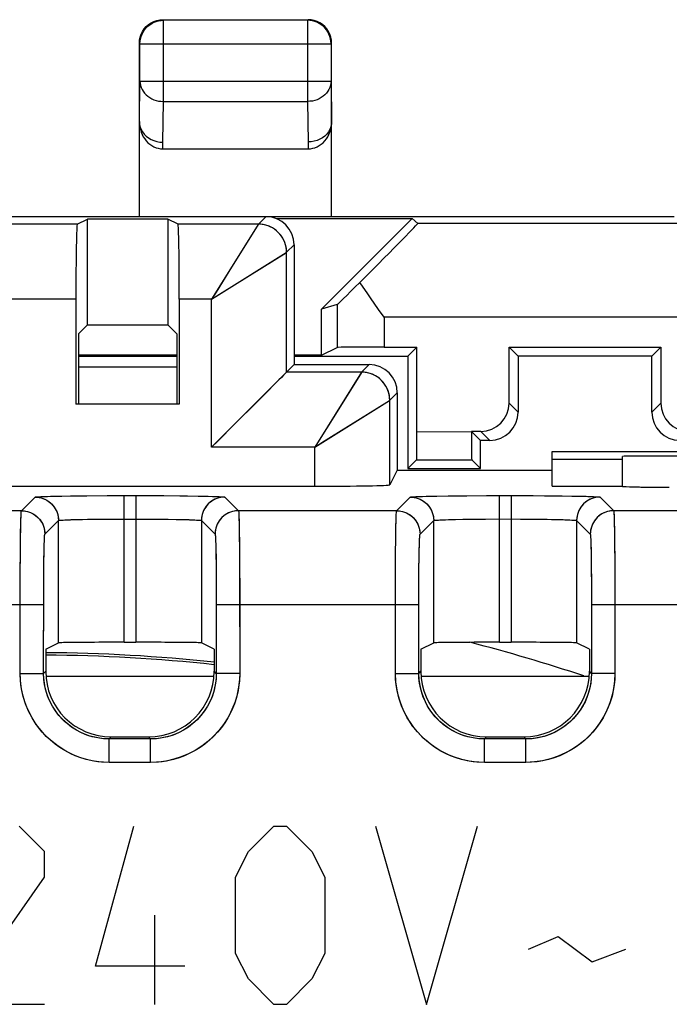
# Model space of a CAD drawing. Units: millimetres. Extents: x 119.1 to 164, y 74.1 to 123.1.
# Drawn here: x 141.4 to 148.3, y 112.6 to 123.1 of the extents above; entities that cross this region are included whole.
import ezdxf

# ---------------------------------------------------------------- set-up
doc = ezdxf.new("R2010")
doc.units = ezdxf.units.MM
doc.header["$LTSCALE"] = 16.335
doc.layers.get('0').update_dxf_attribs({"linetype": 'CONTINUOUS'})
for name, color, linetype in [('ASSI', 7, 'CONTINUOUS'), ('CURVE', 7, 'CONTINUOUS'), ('DRAFT', 7, 'CONTINUOUS'), ('IMPORT_IGES', 7, 'CONTINUOUS'), ('RACCORDO', 7, 'CONTINUOUS')]:
    doc.layers.add(name, color=color, linetype=linetype)

msp = doc.modelspace()

# ---------------------------------------------------------------- linework, layer by layer
at = {"color": 7, "linetype": 'CONTINUOUS'}
for p, q in [((142.881, 123.103), (144.431, 123.103)), ((144.424, 123.097), (142.887, 123.097)), ((142.631, 122.854), (142.633, 122.886)), ((142.631, 121.003), (142.631, 122.854)), ((142.633, 122.886), (142.639, 122.918)), ((144.679, 122.886), (144.672, 122.918)), ((144.681, 122.854), (144.679, 122.886)), ((144.681, 121.003), (144.681, 122.854)), ((142.637, 122.448), (142.637, 122.847)), ((144.674, 122.847), (144.674, 122.448)), ((142.882, 121.726), (144.43, 121.726)), ((134.731, 121.003), (148.331, 121.003)), ((141.968, 120.923), (142.077, 120.977)), ((142.077, 119.851), (142.077, 120.977)), ((142.935, 120.977), (142.077, 120.977)), ((142.935, 120.977), (142.935, 119.851)), ((143.043, 120.923), (142.935, 120.977)), ((141.968, 120.923), (141.093, 120.923)), ((143.9, 120.923), (143.043, 120.923)), ((144.281, 120.704), (144.281, 119.425)), ((144.2, 119.345), (144.2, 120.623)), ((141.955, 120.123), (141.955, 119.003)), ((143.057, 120.123), (143.057, 119.003)), ((141.981, 119.755), (142.077, 119.851)), ((142.077, 119.851), (142.935, 119.851)), ((143.032, 119.754), (142.935, 119.851)), ((141.981, 119.755), (141.981, 119.003)), ((143.032, 119.754), (143.032, 119.003)), ((145.59, 119.613), (145.494, 119.517)), ((145.59, 118.71), (145.59, 119.613)), ((146.572, 119.013), (146.572, 119.613)), ((146.572, 119.613), (146.668, 119.517)), ((146.572, 119.613), (148.19, 119.613)), ((148.19, 119.613), (148.094, 119.517)), ((148.19, 119.613), (148.19, 119.013)), ((141.981, 119.517), (143.032, 119.517)), ((144.281, 119.517), (145.494, 119.517)), ((145.494, 119.517), (145.494, 118.317)), ((146.668, 119.517), (146.668, 118.917)), ((148.094, 119.517), (146.668, 119.517)), ((148.094, 118.917), (148.094, 119.517)), ((141.981, 119.403), (143.032, 119.403)), ((144.281, 119.425), (144.2, 119.345)), ((144.281, 119.425), (145.081, 119.425)), ((145, 119.345), (144.2, 119.345)), ((143.932, 119.076), (143.599, 118.743)), ((145.381, 119.125), (145.381, 118.298)), ((143.057, 119.003), (141.955, 119.003)), ((145.3, 118.143), (145.3, 119.045)), ((143.599, 118.743), (143.45, 118.594)), ((146.172, 118.713), (146.268, 118.617)), ((146.272, 118.713), (146.172, 118.711)), ((143.45, 118.594), (143.4, 118.545)), ((146.268, 118.317), (146.268, 118.617)), ((146.368, 118.617), (146.268, 118.617)), ((146.172, 118.534), (146.173, 118.468)), ((146.173, 118.468), (146.173, 118.437)), ((147.031, 118.129), (147.031, 118.499)), ((147.031, 118.499), (149.381, 118.499)), ((147.781, 118.129), (147.781, 118.446)), ((145.587, 118.41), (145.494, 118.317)), ((145.587, 118.41), (146.174, 118.41)), ((146.174, 118.41), (146.268, 118.317)), ((147.031, 118.416), (147.781, 118.416)), ((145.378, 118.298), (145.3, 118.143)), ((145.378, 118.298), (147.031, 118.298)), ((145.494, 118.317), (146.268, 118.317)), ((138.561, 118.129), (144.5, 118.129)), ((147.031, 118.129), (147.781, 118.129)), ((141.919, 118.025), (142.072, 118.027)), ((142.072, 118.027), (142.306, 118.028)), ((142.306, 118.028), (142.469, 118.028)), ((142.593, 118.028), (142.835, 118.028)), ((142.835, 118.028), (143.063, 118.026)), ((143.063, 118.026), (143.143, 118.025)), ((145.924, 118.025), (146.098, 118.027)), ((146.098, 118.027), (146.333, 118.028)), ((146.333, 118.028), (146.469, 118.028)), ((146.593, 118.028), (146.831, 118.028)), ((146.831, 118.028), (147.051, 118.026)), ((147.051, 118.026), (147.138, 118.025)), ((141.632, 116.39), (141.769, 116.458)), ((142.469, 116.464), (142.593, 116.464)), ((143.429, 116.39), (143.293, 116.458)), ((145.632, 116.39), (145.769, 116.458)), ((146.469, 116.464), (146.593, 116.464)), ((147.429, 116.39), (147.293, 116.458)), ((141.632, 116.39), (141.632, 116.155)), ((143.429, 116.39), (143.429, 116.155)), ((145.632, 116.39), (145.632, 116.155)), ((147.429, 116.39), (147.429, 116.155)), ((142.332, 115.455), (142.729, 115.455)), ((146.332, 115.455), (146.729, 115.455))]:
    msp.add_line(p, q, dxfattribs=at)
at = {"color": 250, "linetype": 'CONTINUOUS'}
for p, q in [((142.887, 122.231), (142.887, 123.097)), ((144.424, 123.097), (144.424, 122.231)), ((142.637, 122.847), (142.637, 122.849)), ((142.637, 122.847), (144.674, 122.847)), ((144.674, 122.847), (144.674, 122.849)), ((142.631, 122.014), (142.637, 122.448)), ((142.637, 122.448), (144.674, 122.448)), ((144.674, 122.448), (144.681, 122.014)), ((142.881, 121.798), (142.887, 122.231)), ((142.887, 122.231), (144.424, 122.231)), ((144.424, 122.231), (144.431, 121.798)), ((142.882, 121.726), (142.881, 121.798)), ((144.431, 121.798), (144.43, 121.726)), ((143.981, 121.003), (143.9, 120.923)), ((143.899, 120.92), (143.585, 120.418)), ((143.9, 120.923), (143.899, 120.92)), ((143.9, 120.923), (143.9, 120.923)), ((144.281, 120.704), (144.2, 120.623)), ((143.476, 120.171), (144.197, 120.621)), ((144.197, 120.621), (144.2, 120.623)), ((141.955, 120.123), (141.107, 120.123)), ((143.4, 120.123), (143.057, 120.123)), ((143.4, 120.123), (143.476, 120.171)), ((143.4, 118.545), (143.4, 120.123)), ((145.081, 119.425), (145, 119.345)), ((144.999, 119.342), (144.685, 118.84)), ((145, 119.345), (144.999, 119.342)), ((145, 119.345), (145, 119.345)), ((145.381, 119.125), (145.3, 119.045)), ((144.576, 118.593), (145.297, 119.043)), ((145.297, 119.043), (145.3, 119.045)), ((146.668, 118.917), (146.572, 119.013)), ((148.19, 119.013), (148.094, 118.917)), ((145.59, 118.71), (146.172, 118.711)), ((146.368, 118.617), (146.272, 118.713)), ((144.5, 118.545), (144.576, 118.593)), ((144.5, 118.545), (143.4, 118.545)), ((144.5, 118.129), (144.5, 118.545)), ((141.697, 118.022), (141.803, 118.024)), ((141.803, 118.024), (141.919, 118.025)), ((142.469, 116.464), (142.469, 118.028)), ((142.469, 118.028), (142.593, 118.028)), ((142.593, 118.028), (142.593, 116.464)), ((143.143, 118.025), (143.258, 118.024)), ((145.688, 118.021), (145.783, 118.023)), ((145.783, 118.023), (145.924, 118.025)), ((146.469, 116.464), (146.469, 118.028)), ((146.469, 118.028), (146.593, 118.028)), ((146.593, 118.028), (146.593, 116.464)), ((147.138, 118.025), (147.242, 118.024)), ((141.373, 117.867), (141.519, 118.012)), ((143.543, 118.012), (143.688, 117.867)), ((145.373, 117.867), (145.519, 118.012)), ((147.543, 118.012), (147.688, 117.867)), ((141.373, 117.867), (139.688, 117.867)), ((145.373, 117.867), (143.688, 117.867)), ((149.373, 117.867), (147.688, 117.867)), ((141.623, 117.617), (141.769, 117.762)), ((141.769, 116.458), (141.769, 117.762)), ((141.937, 117.773), (142.023, 117.775)), ((142.023, 117.775), (142.122, 117.776)), ((142.122, 117.776), (142.232, 117.778)), ((142.232, 117.778), (142.408, 117.778)), ((142.408, 117.778), (142.713, 117.778)), ((142.713, 117.778), (142.83, 117.778)), ((142.83, 117.778), (142.939, 117.776)), ((142.939, 117.776), (143.039, 117.775)), ((143.293, 117.762), (143.293, 116.458)), ((143.293, 117.762), (143.438, 117.617)), ((143.695, 117.727), (143.696, 117.627)), ((145.623, 117.617), (145.769, 117.762)), ((145.769, 116.458), (145.769, 117.762)), ((145.928, 117.772), (146.001, 117.774)), ((146.001, 117.774), (146.078, 117.776)), ((146.078, 117.776), (146.196, 117.777)), ((146.196, 117.777), (146.322, 117.778)), ((146.322, 117.778), (146.593, 117.779)), ((146.593, 117.779), (146.769, 117.778)), ((146.769, 117.778), (146.879, 117.777)), ((146.879, 117.777), (146.98, 117.776)), ((147.293, 117.762), (147.293, 116.458)), ((147.293, 117.762), (147.438, 117.617)), ((147.694, 117.752), (147.696, 117.655)), ((141.363, 117.435), (141.365, 117.627)), ((143.696, 117.627), (143.699, 117.435)), ((145.365, 117.593), (145.366, 117.694)), ((147.696, 117.655), (147.698, 117.536)), ((145.362, 117.39), (145.365, 117.593)), ((147.698, 117.536), (147.699, 117.343)), ((141.361, 117.205), (141.363, 117.435)), ((143.445, 117.477), (143.447, 117.393)), ((143.447, 117.393), (143.449, 117.292)), ((143.699, 117.435), (143.7, 117.123)), ((141.612, 117.238), (141.613, 117.344)), ((143.449, 117.292), (143.45, 117.12)), ((145.361, 117.141), (145.362, 117.39)), ((145.612, 117.259), (145.614, 117.366)), ((147.448, 117.369), (147.449, 117.274)), ((147.699, 117.343), (147.701, 117.044)), ((141.36, 116.133), (141.361, 117.205)), ((141.611, 117.058), (141.612, 117.238)), ((145.611, 117.073), (145.612, 117.259)), ((147.449, 117.274), (147.45, 117.119)), ((143.45, 117.12), (143.451, 116.932)), ((143.7, 117.123), (143.701, 116.133)), ((145.36, 116.133), (145.361, 117.141)), ((147.45, 117.119), (147.451, 116.867)), ((141.61, 116.133), (141.611, 117.058)), ((145.61, 116.133), (145.611, 117.073)), ((147.701, 117.044), (147.701, 116.133)), ((139.451, 116.867), (141.61, 116.867)), ((143.451, 116.932), (143.451, 116.133)), ((143.451, 116.867), (145.61, 116.867)), ((147.451, 116.867), (147.451, 116.133)), ((147.451, 116.867), (149.61, 116.867)), ((141.36, 116.133), (141.61, 116.133)), ((141.61, 116.133), (141.632, 116.155)), ((143.451, 116.133), (143.429, 116.155)), ((143.701, 116.133), (143.451, 116.133)), ((145.36, 116.133), (145.61, 116.133)), ((145.61, 116.133), (145.632, 116.155)), ((147.451, 116.133), (147.429, 116.155)), ((147.701, 116.133), (147.451, 116.133)), ((142.31, 115.433), (142.332, 115.455)), ((142.31, 115.183), (142.31, 115.433)), ((142.751, 115.433), (142.31, 115.433)), ((142.751, 115.433), (142.729, 115.455)), ((142.751, 115.183), (142.751, 115.433)), ((146.31, 115.433), (146.332, 115.455)), ((146.31, 115.183), (146.31, 115.433)), ((146.751, 115.433), (146.31, 115.433)), ((146.751, 115.433), (146.729, 115.455)), ((146.751, 115.183), (146.751, 115.433)), ((142.751, 115.183), (142.31, 115.183)), ((146.751, 115.183), (146.31, 115.183))]:
    msp.add_line(p, q, dxfattribs=at)
at = {"color": 7, "linetype": 'CONTINUOUS'}
for points in [[(142.637, 122.849), (142.639, 122.873), (142.643, 122.899), (142.65, 122.925), (142.659, 122.949), (142.671, 122.972), (142.685, 122.994), (142.702, 123.015), (142.721, 123.034), (142.741, 123.05), (142.764, 123.064), (142.787, 123.076), (142.811, 123.085), (142.836, 123.092), (142.854, 123.095)], [(142.639, 122.918), (142.65, 122.949), (142.664, 122.978), (142.682, 123.006), (142.704, 123.03), (142.729, 123.052), (142.756, 123.07)], [(142.756, 123.07), (142.785, 123.084), (142.816, 123.095), (142.848, 123.101), (142.881, 123.103)], [(144.556, 123.07), (144.526, 123.084), (144.495, 123.095), (144.463, 123.101), (144.431, 123.103)], [(144.674, 122.849), (144.673, 122.873), (144.669, 122.899), (144.662, 122.925), (144.652, 122.949), (144.64, 122.972), (144.626, 122.994), (144.609, 123.015), (144.591, 123.034), (144.57, 123.05), (144.548, 123.064), (144.524, 123.076), (144.5, 123.085), (144.475, 123.092), (144.457, 123.095)], [(144.672, 122.918), (144.662, 122.949), (144.647, 122.978), (144.629, 123.006), (144.607, 123.03), (144.583, 123.052), (144.556, 123.07)], [(142.631, 122.014), (142.633, 121.985), (142.639, 121.958), (142.65, 121.931), (142.665, 121.906), (142.683, 121.882), (142.704, 121.861), (142.729, 121.842), (142.756, 121.826), (142.785, 121.814), (142.816, 121.805), (142.848, 121.799), (142.881, 121.797)], [(144.681, 122.016), (144.679, 121.988), (144.672, 121.96), (144.662, 121.933), (144.648, 121.908), (144.629, 121.884), (144.608, 121.863), (144.583, 121.844), (144.556, 121.828), (144.527, 121.816), (144.496, 121.807), (144.463, 121.801), (144.431, 121.8)], [(144.2, 119.345), (144.195, 119.34), (144.184, 119.329), (144.167, 119.311), (144.145, 119.289), (144.117, 119.262), (144.052, 119.196)], [(144.052, 119.196), (144.014, 119.158), (143.932, 119.076)], [(146.172, 118.713), (146.172, 118.68), (146.172, 118.534)], [(146.173, 118.437), (146.173, 118.425), (146.174, 118.417), (146.174, 118.412), (146.174, 118.41)]]:
    msp.add_lwpolyline(points, dxfattribs=at)
at = {"color": 250, "linetype": 'CONTINUOUS'}
for points in [[(142.854, 123.095), (142.862, 123.096), (142.887, 123.097)], [(144.457, 123.095), (144.45, 123.096), (144.424, 123.097)], [(142.637, 122.448), (142.639, 122.425), (142.643, 122.403), (142.65, 122.381), (142.659, 122.36), (142.671, 122.34), (142.686, 122.321), (142.702, 122.303), (142.721, 122.287), (142.741, 122.273), (142.763, 122.26), (142.786, 122.25), (142.811, 122.242), (142.836, 122.236), (142.861, 122.233), (142.887, 122.231)], [(144.674, 122.448), (144.673, 122.425), (144.668, 122.403), (144.662, 122.381), (144.652, 122.36), (144.64, 122.34), (144.626, 122.321), (144.609, 122.303), (144.591, 122.287), (144.57, 122.273), (144.548, 122.26), (144.525, 122.25), (144.501, 122.242), (144.476, 122.236), (144.45, 122.233), (144.424, 122.231)], [(144.2, 120.623), (144.198, 120.662), (144.19, 120.701), (144.178, 120.738), (144.16, 120.773), (144.138, 120.806), (144.112, 120.835), (144.083, 120.861), (144.05, 120.883), (144.015, 120.9), (143.978, 120.913), (143.94, 120.921), (143.9, 120.923)], [(143.585, 120.418), (143.449, 120.199), (143.4, 120.123)], [(145.3, 119.045), (145.298, 119.084), (145.29, 119.122), (145.278, 119.159), (145.26, 119.195), (145.238, 119.227), (145.212, 119.257), (145.183, 119.283), (145.15, 119.305), (145.115, 119.322), (145.078, 119.334), (145.04, 119.342), (145, 119.345)], [(144.685, 118.84), (144.549, 118.621), (144.5, 118.545)], [(141.519, 118.012), (141.524, 118.014), (141.536, 118.015), (141.555, 118.016), (141.581, 118.018), (141.613, 118.019), (141.652, 118.02), (141.697, 118.022)], [(143.258, 118.024), (143.365, 118.022), (143.41, 118.02), (143.448, 118.019), (143.481, 118.018), (143.507, 118.016), (143.525, 118.015), (143.537, 118.014), (143.543, 118.012)], [(145.519, 118.012), (145.524, 118.014), (145.535, 118.015), (145.554, 118.016), (145.579, 118.018), (145.61, 118.019), (145.646, 118.02), (145.688, 118.021)], [(147.242, 118.024), (147.349, 118.022), (147.395, 118.021), (147.436, 118.02), (147.472, 118.018), (147.501, 118.017), (147.522, 118.015), (147.536, 118.014), (147.543, 118.012)], [(141.519, 118.012), (141.551, 118.01), (141.583, 118.004), (141.614, 117.993), (141.644, 117.979), (141.671, 117.961), (141.695, 117.939), (141.717, 117.914), (141.735, 117.887), (141.75, 117.858), (141.76, 117.827), (141.767, 117.795), (141.769, 117.762)], [(143.543, 118.012), (143.51, 118.01), (143.478, 118.004), (143.447, 117.993), (143.418, 117.979), (143.391, 117.961), (143.366, 117.939), (143.344, 117.914), (143.326, 117.887), (143.312, 117.858), (143.301, 117.827), (143.295, 117.795), (143.293, 117.762)], [(145.519, 118.012), (145.551, 118.01), (145.583, 118.004), (145.614, 117.993), (145.644, 117.979), (145.671, 117.961), (145.695, 117.939), (145.717, 117.914), (145.735, 117.887), (145.75, 117.858), (145.76, 117.827), (145.767, 117.795), (145.769, 117.762)], [(147.543, 118.012), (147.51, 118.01), (147.478, 118.004), (147.447, 117.993), (147.418, 117.979), (147.391, 117.961), (147.366, 117.939), (147.344, 117.914), (147.326, 117.887), (147.312, 117.858), (147.301, 117.827), (147.295, 117.795), (147.293, 117.762)], [(141.365, 117.627), (141.367, 117.727), (141.368, 117.768), (141.369, 117.802), (141.37, 117.829), (141.371, 117.849), (141.372, 117.862), (141.373, 117.867)], [(141.373, 117.867), (141.406, 117.865), (141.438, 117.858), (141.469, 117.848), (141.498, 117.833), (141.525, 117.815), (141.55, 117.794), (141.572, 117.769), (141.59, 117.742), (141.604, 117.712), (141.615, 117.682), (141.621, 117.649), (141.623, 117.617)], [(143.688, 117.867), (143.655, 117.865), (143.623, 117.858), (143.592, 117.848), (143.563, 117.833), (143.536, 117.815), (143.511, 117.794), (143.49, 117.769), (143.472, 117.742), (143.457, 117.712), (143.447, 117.682), (143.44, 117.649), (143.438, 117.617)], [(143.688, 117.867), (143.689, 117.862), (143.69, 117.849), (143.691, 117.829), (143.692, 117.802), (143.694, 117.768), (143.695, 117.727)], [(145.366, 117.694), (145.368, 117.771), (145.369, 117.802), (145.37, 117.827), (145.371, 117.847), (145.372, 117.861), (145.373, 117.867)], [(145.373, 117.867), (145.406, 117.865), (145.438, 117.858), (145.469, 117.848), (145.498, 117.833), (145.525, 117.815), (145.55, 117.794), (145.572, 117.769), (145.59, 117.742), (145.604, 117.712), (145.615, 117.682), (145.621, 117.649), (145.623, 117.617)], [(147.688, 117.867), (147.655, 117.865), (147.623, 117.858), (147.592, 117.848), (147.563, 117.833), (147.536, 117.815), (147.511, 117.794), (147.49, 117.769), (147.472, 117.742), (147.457, 117.712), (147.447, 117.682), (147.44, 117.649), (147.438, 117.617)], [(147.688, 117.867), (147.689, 117.861), (147.691, 117.846), (147.692, 117.823), (147.693, 117.791), (147.694, 117.752)], [(141.769, 117.762), (141.772, 117.764), (141.781, 117.765), (141.795, 117.766), (141.814, 117.768), (141.838, 117.769), (141.867, 117.77), (141.9, 117.772), (141.937, 117.773)], [(143.039, 117.775), (143.125, 117.773), (143.162, 117.772), (143.195, 117.77), (143.223, 117.769), (143.247, 117.768), (143.266, 117.766), (143.28, 117.765), (143.289, 117.764), (143.293, 117.762)], [(145.769, 117.762), (145.772, 117.764), (145.781, 117.765), (145.794, 117.766), (145.813, 117.768), (145.836, 117.769), (145.863, 117.77), (145.894, 117.771), (145.928, 117.772)], [(146.98, 117.776), (147.071, 117.774), (147.112, 117.773), (147.15, 117.772), (147.184, 117.771), (147.215, 117.77), (147.241, 117.768), (147.262, 117.767), (147.278, 117.765), (147.288, 117.764), (147.293, 117.762)], [(141.613, 117.344), (141.615, 117.437), (141.616, 117.477), (141.617, 117.512), (141.618, 117.543), (141.619, 117.569), (141.62, 117.589), (141.621, 117.604), (141.622, 117.613), (141.623, 117.617)], [(143.438, 117.617), (143.439, 117.613), (143.44, 117.604), (143.441, 117.589), (143.442, 117.569), (143.444, 117.543), (143.445, 117.512), (143.445, 117.477)], [(145.614, 117.366), (145.615, 117.452), (145.616, 117.487), (145.617, 117.518), (145.618, 117.545), (145.619, 117.568), (145.62, 117.587), (145.621, 117.601), (145.622, 117.611), (145.623, 117.617)], [(147.438, 117.617), (147.439, 117.612), (147.441, 117.601), (147.442, 117.584), (147.443, 117.56), (147.444, 117.531), (147.445, 117.497)], [(147.445, 117.497), (147.447, 117.414), (147.448, 117.369)], [(142.31, 115.183), (142.227, 115.187), (142.145, 115.198), (142.065, 115.215), (141.986, 115.24), (141.909, 115.272), (141.836, 115.31), (141.766, 115.355), (141.7, 115.405), (141.639, 115.461), (141.583, 115.522), (141.532, 115.588), (141.488, 115.658), (141.45, 115.731), (141.418, 115.808), (141.393, 115.887), (141.375, 115.967), (141.364, 116.049), (141.36, 116.133)], [(142.31, 115.433), (142.249, 115.436), (142.189, 115.444), (142.129, 115.457), (142.071, 115.475), (142.014, 115.499), (141.96, 115.527), (141.909, 115.56), (141.86, 115.597), (141.815, 115.638), (141.774, 115.683), (141.737, 115.732), (141.704, 115.783), (141.676, 115.837), (141.653, 115.894), (141.634, 115.952), (141.621, 116.011), (141.613, 116.072), (141.61, 116.133)], [(143.451, 116.133), (143.448, 116.072), (143.44, 116.012), (143.427, 115.952), (143.409, 115.894), (143.385, 115.837), (143.357, 115.783), (143.324, 115.732), (143.287, 115.683), (143.246, 115.638), (143.201, 115.597), (143.153, 115.56), (143.101, 115.527), (143.047, 115.499), (142.991, 115.475), (142.932, 115.457), (142.873, 115.444), (142.812, 115.436), (142.751, 115.433)], [(143.701, 116.133), (143.697, 116.05), (143.686, 115.968), (143.669, 115.888), (143.644, 115.809), (143.612, 115.732), (143.574, 115.659), (143.529, 115.589), (143.479, 115.523), (143.423, 115.462), (143.362, 115.406), (143.296, 115.355), (143.226, 115.311), (143.153, 115.273), (143.076, 115.241), (142.997, 115.216), (142.917, 115.198), (142.835, 115.187), (142.751, 115.183)], [(146.31, 115.183), (146.228, 115.187), (146.147, 115.198), (146.069, 115.215), (145.992, 115.238), (145.917, 115.268), (145.846, 115.304), (145.779, 115.346), (145.714, 115.394), (145.654, 115.446), (145.598, 115.504), (145.547, 115.567), (145.502, 115.635), (145.461, 115.709), (145.425, 115.788), (145.397, 115.87), (145.378, 115.955), (145.365, 116.043), (145.36, 116.133)], [(146.31, 115.433), (146.25, 115.436), (146.19, 115.444), (146.132, 115.456), (146.076, 115.474), (146.021, 115.496), (145.968, 115.522), (145.918, 115.553), (145.871, 115.588), (145.827, 115.627), (145.786, 115.67), (145.748, 115.716), (145.714, 115.766), (145.684, 115.821), (145.658, 115.879), (145.638, 115.94), (145.623, 116.003), (145.614, 116.067), (145.61, 116.133)], [(147.451, 116.133), (147.448, 116.073), (147.441, 116.013), (147.428, 115.955), (147.41, 115.898), (147.388, 115.844), (147.362, 115.791), (147.331, 115.741), (147.296, 115.694), (147.257, 115.649), (147.214, 115.608), (147.168, 115.571), (147.118, 115.537), (147.064, 115.507), (147.005, 115.481), (146.945, 115.46), (146.882, 115.446), (146.817, 115.436), (146.751, 115.433)], [(147.701, 116.133), (147.697, 116.05), (147.687, 115.97), (147.67, 115.891), (147.646, 115.815), (147.616, 115.74), (147.58, 115.669), (147.538, 115.601), (147.49, 115.537), (147.438, 115.477), (147.38, 115.421), (147.317, 115.37), (147.249, 115.324), (147.175, 115.284), (147.096, 115.248), (147.014, 115.22), (146.929, 115.201), (146.842, 115.188), (146.751, 115.183)]]:
    msp.add_lwpolyline(points, dxfattribs=at)
at = {"color": 7, "linetype": 'CONTINUOUS'}
for radius, start, end in [(18.45, 71.552, 75.4933), (17.75, 83.8604, 89.674), (17.724, 83.8499, 89.6718)]:
    msp.add_arc((141.531, 98.603), radius, start, end, dxfattribs=at)
for centre, major_axis, ratio, start_param, end_param in [((142.881, 122.015), (-0.004, 0.289), 0.866001, 1.553344, 3.128503), ((144.431, 122.015), (0.004, 0.289), 0.866001, -3.128503, -1.553344), ((143.981, 120.703), (0.212, 0.212), 0.999924, -0.78536, 0.78536), ((141.968, 120.123), (0, 0.8), 0.017455, 0.008727, 1.570796), ((143.043, 120.123), (0, 0.8), 0.017455, -1.570796, -0.008727), ((145.081, 119.125), (0.212, 0.212), 0.999924, -0.78536, 0.78536), ((146.272, 119.013), (0.212, -0.212), 0.999924, -0.78536, 0.78536), ((148.49, 119.013), (0.212, 0.212), 0.999924, 2.356233, 3.926953), ((146.368, 118.917), (0.212, -0.212), 0.999924, -0.78536, 0.78536), ((148.394, 118.917), (0.212, 0.212), 0.999924, -3.926953, -2.356233), ((145.587, 118.71), (0, 0.3), 0.008727, -3.132866, -1.570796), ((148.281, 118.446), (0.5, 0), 0.008727, 6.283185, 9.424778), ((144.5, 118.143), (0.8, 0), 0.017455, -1.570796, -0.008727), ((148.281, 118.127), (0.5, 0), 0.017455, 3.141593, 4.61382), ((142.469, 116.458), (0.7, 0), 0.008727, 1.570796, 3.124139), ((142.593, 116.458), (0.7, 0), 0.008727, 0.017453, 1.570796), ((146.469, 116.458), (0.7, 0), 0.008727, 1.570796, 3.124139), ((146.593, 116.458), (0.7, 0), 0.008727, 0.017453, 1.570796), ((142.332, 116.155), (0.495, 0.495), 0.999695, 2.356347, 3.926839), ((142.729, 116.155), (-0.495, 0.495), 0.999695, 2.356347, 3.926839), ((146.332, 116.155), (0.495, 0.495), 0.999695, 2.356347, 3.926839), ((146.729, 116.155), (-0.495, 0.495), 0.999695, 2.356347, 3.926839)]:
    msp.add_ellipse(centre, major_axis=major_axis, ratio=ratio, start_param=start_param, end_param=end_param, dxfattribs=at)
at = {"layer": 'ASSI', "color": 7, "linetype": 'CONTINUOUS'}
for p, q in [((139.081, 121.003), (143.981, 121.003)), ((141.968, 120.923), (142.077, 120.977)), ((142.077, 119.851), (142.077, 120.977)), ((142.935, 120.977), (142.077, 120.977)), ((142.935, 120.977), (142.935, 119.851)), ((143.043, 120.923), (142.935, 120.977)), ((144.281, 120.704), (144.281, 119.425)), ((141.955, 120.123), (141.955, 119.003)), ((143.057, 120.123), (143.057, 119.003)), ((144.74, 120.065), (144.574, 120.016)), ((141.981, 119.755), (142.077, 119.851)), ((142.077, 119.851), (142.935, 119.851)), ((143.032, 119.754), (142.935, 119.851)), ((141.981, 119.755), (141.981, 119.003)), ((143.032, 119.754), (143.032, 119.003)), ((144.574, 119.525), (144.74, 119.608)), ((145.24, 119.613), (145.59, 119.613)), ((144.281, 119.425), (144.2, 119.345)), ((144.281, 119.425), (145.081, 119.425)), ((144.189, 119.333), (143.65, 118.794)), ((144.199, 119.343), (144.189, 119.333)), ((144.2, 119.345), (144.199, 119.343)), ((145.381, 119.125), (145.381, 118.298)), ((143.057, 119.003), (141.955, 119.003)), ((147.031, 118.129), (147.031, 118.499)), ((147.031, 118.499), (149.381, 118.499)), ((147.781, 118.129), (147.781, 118.446)), ((147.031, 118.416), (147.781, 118.416)), ((145.378, 118.298), (145.3, 118.143)), ((145.378, 118.298), (147.031, 118.298)), ((138.561, 118.129), (144.5, 118.129)), ((147.031, 118.129), (147.781, 118.129)), ((141.632, 116.39), (141.769, 116.458)), ((142.469, 116.464), (142.593, 116.464)), ((143.429, 116.39), (143.293, 116.458)), ((145.632, 116.39), (145.769, 116.458)), ((146.469, 116.464), (146.593, 116.464)), ((147.429, 116.39), (147.293, 116.458)), ((141.632, 116.39), (141.632, 116.155)), ((143.429, 116.39), (143.429, 116.155)), ((145.632, 116.39), (145.632, 116.155)), ((147.429, 116.39), (147.429, 116.155)), ((142.332, 115.455), (142.729, 115.455)), ((146.332, 115.455), (146.729, 115.455))]:
    msp.add_line(p, q, dxfattribs=at)
at = {"layer": 'ASSI', "color": 250, "linetype": 'CONTINUOUS'}
for p, q in [((143.981, 121.003), (143.9, 120.923)), ((141.968, 120.923), (141.093, 120.923)), ((143.9, 120.923), (143.043, 120.923)), ((143.899, 120.921), (143.437, 120.181)), ((143.9, 120.923), (143.899, 120.921)), ((144.281, 120.704), (144.2, 120.623)), ((144.199, 120.622), (144.2, 120.623)), ((144.2, 119.345), (144.2, 120.623)), ((141.955, 120.123), (141.107, 120.123)), ((143.4, 120.123), (143.057, 120.123)), ((143.437, 120.181), (143.4, 120.123)), ((143.4, 118.545), (143.4, 120.123)), ((144.74, 120.065), (144.74, 119.608)), ((145.081, 119.425), (145, 119.345)), ((145, 119.345), (144.2, 119.345)), ((144.999, 119.343), (144.537, 118.602)), ((145, 119.345), (144.999, 119.343)), ((145.381, 119.125), (145.3, 119.045)), ((145.299, 119.044), (145.3, 119.045)), ((145.3, 118.143), (145.3, 119.045)), ((144.537, 118.602), (144.5, 118.545)), ((144.5, 118.545), (143.4, 118.545)), ((144.5, 118.129), (144.5, 118.545)), ((141.621, 118.019), (141.684, 118.021)), ((141.684, 118.021), (141.76, 118.023)), ((141.76, 118.023), (141.896, 118.025)), ((141.896, 118.025), (142.054, 118.027)), ((142.054, 118.027), (142.287, 118.028)), ((142.287, 118.028), (142.654, 118.028)), ((142.469, 116.464), (142.469, 118.028)), ((142.593, 118.028), (142.593, 116.464)), ((142.654, 118.028), (142.893, 118.028)), ((142.893, 118.028), (143.115, 118.026)), ((143.115, 118.026), (143.259, 118.024)), ((143.259, 118.024), (143.341, 118.022)), ((145.65, 118.02), (145.72, 118.022)), ((145.72, 118.022), (145.802, 118.024)), ((145.802, 118.024), (145.943, 118.026)), ((145.943, 118.026), (146.121, 118.027)), ((146.121, 118.027), (146.346, 118.028)), ((146.346, 118.028), (146.714, 118.028)), ((146.469, 116.464), (146.469, 118.028)), ((146.593, 118.028), (146.593, 116.464)), ((146.714, 118.028), (146.951, 118.027)), ((146.951, 118.027), (147.115, 118.026)), ((147.115, 118.026), (147.259, 118.024)), ((147.259, 118.024), (147.341, 118.022)), ((141.373, 117.867), (141.519, 118.012)), ((143.543, 118.012), (143.688, 117.867)), ((145.373, 117.867), (145.519, 118.012)), ((147.543, 118.012), (147.688, 117.867)), ((141.373, 117.867), (139.688, 117.867)), ((145.373, 117.867), (143.688, 117.867)), ((149.373, 117.867), (147.688, 117.867)), ((141.623, 117.617), (141.769, 117.762)), ((141.769, 116.458), (141.769, 117.762)), ((141.926, 117.772), (141.997, 117.774)), ((141.997, 117.774), (142.078, 117.776)), ((142.078, 117.776), (142.168, 117.777)), ((142.168, 117.777), (142.315, 117.778)), ((142.315, 117.778), (142.469, 117.779)), ((142.469, 117.779), (142.696, 117.778)), ((142.696, 117.778), (142.846, 117.777)), ((142.846, 117.777), (142.939, 117.776)), ((142.939, 117.776), (143.025, 117.775)), ((143.293, 117.762), (143.293, 116.458)), ((143.293, 117.762), (143.438, 117.617)), ((143.693, 117.786), (143.695, 117.727)), ((143.695, 117.727), (143.696, 117.654)), ((145.623, 117.617), (145.769, 117.762)), ((145.769, 116.458), (145.769, 117.762)), ((145.925, 117.772), (145.997, 117.774)), ((145.997, 117.774), (146.078, 117.776)), ((146.078, 117.776), (146.168, 117.777)), ((146.168, 117.777), (146.315, 117.778)), ((146.315, 117.778), (146.469, 117.779)), ((146.469, 117.779), (146.696, 117.778)), ((146.696, 117.778), (146.846, 117.777)), ((146.846, 117.777), (146.939, 117.776)), ((146.939, 117.776), (147.025, 117.775)), ((147.293, 117.762), (147.293, 116.458)), ((147.293, 117.762), (147.438, 117.617)), ((147.693, 117.786), (147.694, 117.727)), ((147.694, 117.727), (147.696, 117.654)), ((141.364, 117.568), (141.366, 117.692)), ((143.696, 117.654), (143.698, 117.52)), ((145.364, 117.568), (145.366, 117.692)), ((147.696, 117.654), (147.698, 117.52)), ((141.363, 117.418), (141.364, 117.568)), ((143.445, 117.512), (143.446, 117.449)), ((143.698, 117.52), (143.7, 117.305)), ((145.363, 117.417), (145.364, 117.568)), ((147.445, 117.513), (147.446, 117.449)), ((147.698, 117.52), (147.7, 117.305)), ((141.361, 117.185), (141.363, 117.418)), ((141.613, 117.33), (141.615, 117.412)), ((143.446, 117.449), (143.448, 117.372)), ((145.361, 117.185), (145.363, 117.417)), ((145.614, 117.372), (145.615, 117.448)), ((147.446, 117.449), (147.448, 117.373)), ((141.612, 117.188), (141.613, 117.33)), ((143.448, 117.372), (143.449, 117.238)), ((143.7, 117.305), (143.701, 116.996)), ((145.612, 117.237), (145.614, 117.372)), ((147.448, 117.373), (147.449, 117.238)), ((147.7, 117.305), (147.701, 116.996)), ((141.36, 116.133), (141.361, 117.185)), ((141.611, 117.03), (141.612, 117.188)), ((143.449, 117.238), (143.45, 117.084)), ((145.36, 116.133), (145.361, 117.185)), ((147.449, 117.238), (147.45, 117.084)), ((143.45, 117.084), (143.451, 116.867)), ((147.45, 117.084), (147.451, 116.867)), ((141.61, 116.133), (141.611, 117.03)), ((143.701, 116.996), (143.701, 116.133)), ((145.61, 116.133), (145.611, 117.03)), ((147.701, 116.996), (147.701, 116.133)), ((139.451, 116.867), (141.61, 116.867)), ((143.451, 116.867), (143.451, 116.133)), ((143.451, 116.867), (145.61, 116.867)), ((147.451, 116.867), (147.451, 116.133)), ((147.451, 116.867), (149.61, 116.867)), ((141.36, 116.133), (141.61, 116.133)), ((141.61, 116.133), (141.632, 116.155)), ((143.451, 116.133), (143.429, 116.155)), ((143.701, 116.133), (143.451, 116.133)), ((145.36, 116.133), (145.61, 116.133)), ((145.61, 116.133), (145.632, 116.155)), ((147.451, 116.133), (147.429, 116.155)), ((147.701, 116.133), (147.451, 116.133)), ((142.31, 115.433), (142.332, 115.455)), ((142.31, 115.183), (142.31, 115.433)), ((142.751, 115.433), (142.31, 115.433)), ((142.751, 115.433), (142.729, 115.455)), ((142.751, 115.183), (142.751, 115.433)), ((146.31, 115.433), (146.332, 115.455)), ((146.31, 115.183), (146.31, 115.433)), ((146.751, 115.433), (146.31, 115.433)), ((146.751, 115.433), (146.729, 115.455)), ((146.751, 115.183), (146.751, 115.433)), ((142.751, 115.183), (142.31, 115.183)), ((146.751, 115.183), (146.31, 115.183))]:
    msp.add_line(p, q, dxfattribs=at)
for points in [[(144.2, 120.623), (144.199, 120.649), (144.196, 120.675), (144.19, 120.701), (144.182, 120.726), (144.172, 120.75), (144.16, 120.773), (144.146, 120.795), (144.13, 120.816), (144.112, 120.835), (144.093, 120.853), (144.072, 120.869), (144.05, 120.883), (144.027, 120.895), (144.003, 120.905), (143.978, 120.913), (143.952, 120.919), (143.927, 120.922), (143.9, 120.923)], [(143.4, 120.123), (143.515, 120.195), (144.199, 120.622)], [(145.3, 119.045), (145.299, 119.071), (145.296, 119.097), (145.29, 119.122), (145.282, 119.147), (145.272, 119.171), (145.26, 119.195), (145.246, 119.217), (145.23, 119.238), (145.212, 119.257), (145.193, 119.275), (145.172, 119.29), (145.15, 119.305), (145.127, 119.317), (145.103, 119.327), (145.078, 119.334), (145.052, 119.34), (145.027, 119.344), (145, 119.345)], [(144.5, 118.545), (144.615, 118.617), (145.299, 119.044)], [(143.341, 118.022), (143.41, 118.02), (143.44, 118.019), (143.466, 118.018), (143.489, 118.017), (143.507, 118.016), (143.522, 118.015), (143.533, 118.014), (143.54, 118.013), (143.543, 118.012)], [(145.519, 118.012), (145.522, 118.013), (145.529, 118.014), (145.539, 118.015), (145.554, 118.016), (145.572, 118.017), (145.595, 118.018), (145.621, 118.019), (145.65, 118.02)], [(147.341, 118.022), (147.411, 118.02), (147.441, 118.019), (147.467, 118.018), (147.489, 118.017), (147.508, 118.016), (147.522, 118.015), (147.533, 118.014), (147.54, 118.013), (147.543, 118.012)], [(141.519, 118.012), (141.522, 118.013), (141.529, 118.014), (141.539, 118.015), (141.554, 118.016), (141.573, 118.017), (141.595, 118.018), (141.621, 118.019)], [(141.519, 118.012), (141.541, 118.011), (141.562, 118.008), (141.583, 118.004), (141.604, 117.997), (141.624, 117.989), (141.644, 117.979), (141.662, 117.967), (141.679, 117.954), (141.695, 117.939), (141.71, 117.923), (141.723, 117.906), (141.735, 117.887), (141.745, 117.868), (141.754, 117.848), (141.76, 117.827), (141.765, 117.806), (141.768, 117.784), (141.769, 117.762)], [(143.543, 118.012), (143.521, 118.011), (143.499, 118.008), (143.478, 118.004), (143.457, 117.997), (143.437, 117.989), (143.418, 117.979), (143.399, 117.967), (143.382, 117.954), (143.366, 117.939), (143.351, 117.923), (143.338, 117.906), (143.326, 117.887), (143.316, 117.868), (143.308, 117.848), (143.301, 117.827), (143.297, 117.806), (143.294, 117.784), (143.293, 117.762)], [(145.519, 118.012), (145.541, 118.011), (145.562, 118.008), (145.583, 118.004), (145.604, 117.997), (145.624, 117.989), (145.644, 117.979), (145.662, 117.967), (145.679, 117.954), (145.695, 117.939), (145.71, 117.923), (145.723, 117.906), (145.735, 117.887), (145.745, 117.868), (145.754, 117.848), (145.76, 117.827), (145.765, 117.806), (145.768, 117.784), (145.769, 117.762)], [(147.543, 118.012), (147.521, 118.011), (147.499, 118.008), (147.478, 118.004), (147.457, 117.997), (147.437, 117.989), (147.418, 117.979), (147.399, 117.967), (147.382, 117.954), (147.366, 117.939), (147.351, 117.923), (147.338, 117.906), (147.326, 117.887), (147.316, 117.868), (147.308, 117.848), (147.301, 117.827), (147.297, 117.806), (147.294, 117.784), (147.293, 117.762)], [(141.366, 117.692), (141.368, 117.758), (141.368, 117.786), (141.369, 117.809), (141.37, 117.829), (141.371, 117.845), (141.372, 117.856), (141.372, 117.864), (141.373, 117.867)], [(141.373, 117.867), (141.395, 117.866), (141.417, 117.863), (141.438, 117.858), (141.459, 117.852), (141.479, 117.843), (141.498, 117.833), (141.517, 117.822), (141.534, 117.808), (141.55, 117.794), (141.565, 117.777), (141.578, 117.76), (141.59, 117.742), (141.6, 117.722), (141.608, 117.702), (141.615, 117.682), (141.619, 117.66), (141.622, 117.639), (141.623, 117.617)], [(143.688, 117.867), (143.666, 117.866), (143.645, 117.863), (143.623, 117.858), (143.603, 117.852), (143.582, 117.843), (143.563, 117.833), (143.545, 117.822), (143.527, 117.808), (143.511, 117.794), (143.497, 117.777), (143.483, 117.76), (143.472, 117.742), (143.462, 117.722), (143.453, 117.702), (143.447, 117.682), (143.442, 117.66), (143.439, 117.639), (143.438, 117.617)], [(143.688, 117.867), (143.689, 117.864), (143.69, 117.856), (143.691, 117.845), (143.691, 117.829), (143.692, 117.809), (143.693, 117.786)], [(145.366, 117.692), (145.368, 117.758), (145.368, 117.786), (145.369, 117.809), (145.37, 117.829), (145.371, 117.845), (145.372, 117.856), (145.372, 117.864), (145.373, 117.867)], [(145.373, 117.867), (145.395, 117.866), (145.417, 117.863), (145.438, 117.858), (145.459, 117.852), (145.479, 117.843), (145.498, 117.833), (145.517, 117.822), (145.534, 117.808), (145.55, 117.794), (145.565, 117.777), (145.578, 117.76), (145.59, 117.742), (145.6, 117.722), (145.608, 117.702), (145.615, 117.682), (145.619, 117.66), (145.622, 117.639), (145.623, 117.617)], [(147.688, 117.867), (147.666, 117.866), (147.645, 117.863), (147.623, 117.858), (147.603, 117.852), (147.582, 117.843), (147.563, 117.833), (147.545, 117.822), (147.527, 117.808), (147.511, 117.794), (147.497, 117.777), (147.483, 117.76), (147.472, 117.742), (147.462, 117.722), (147.453, 117.702), (147.447, 117.682), (147.442, 117.66), (147.439, 117.639), (147.438, 117.617)], [(147.688, 117.867), (147.689, 117.864), (147.69, 117.856), (147.691, 117.845), (147.691, 117.829), (147.692, 117.809), (147.693, 117.786)], [(141.769, 117.762), (141.772, 117.763), (141.778, 117.765), (141.789, 117.766), (141.803, 117.767), (141.82, 117.768), (141.842, 117.769), (141.866, 117.77), (141.895, 117.771), (141.926, 117.772)], [(143.025, 117.775), (143.102, 117.773), (143.136, 117.772), (143.167, 117.771), (143.195, 117.77), (143.22, 117.769), (143.241, 117.768), (143.259, 117.767), (143.273, 117.766), (143.283, 117.765), (143.29, 117.763), (143.293, 117.762)], [(145.769, 117.762), (145.771, 117.763), (145.778, 117.765), (145.788, 117.766), (145.803, 117.767), (145.82, 117.768), (145.842, 117.769), (145.866, 117.77), (145.894, 117.771), (145.925, 117.772)], [(147.025, 117.775), (147.102, 117.773), (147.136, 117.772), (147.167, 117.771), (147.195, 117.77), (147.22, 117.769), (147.241, 117.768), (147.259, 117.767), (147.273, 117.766), (147.283, 117.765), (147.29, 117.763), (147.293, 117.762)], [(141.615, 117.412), (141.616, 117.482), (141.617, 117.512), (141.618, 117.539), (141.619, 117.562), (141.62, 117.581), (141.62, 117.596), (141.621, 117.607), (141.622, 117.614), (141.623, 117.617)], [(143.438, 117.617), (143.439, 117.614), (143.44, 117.607), (143.441, 117.596), (143.442, 117.581), (143.443, 117.562), (143.444, 117.539), (143.445, 117.512)], [(145.615, 117.448), (145.617, 117.512), (145.618, 117.539), (145.619, 117.562), (145.62, 117.581), (145.62, 117.596), (145.621, 117.607), (145.622, 117.614), (145.623, 117.617)], [(147.438, 117.617), (147.439, 117.614), (147.44, 117.607), (147.441, 117.596), (147.442, 117.581), (147.443, 117.562), (147.444, 117.539), (147.445, 117.513)], [(145.611, 117.03), (145.612, 117.187), (145.612, 117.237)], [(142.31, 115.183), (142.249, 115.185), (142.188, 115.191), (142.127, 115.201), (142.067, 115.215), (142.007, 115.233), (141.948, 115.255), (141.891, 115.281), (141.836, 115.31), (141.783, 115.343), (141.732, 115.379), (141.684, 115.419), (141.639, 115.462), (141.596, 115.507), (141.556, 115.555), (141.52, 115.606), (141.487, 115.659), (141.458, 115.714), (141.432, 115.771), (141.41, 115.83), (141.392, 115.89), (141.378, 115.95), (141.368, 116.011), (141.362, 116.072), (141.36, 116.133)], [(142.31, 115.433), (142.258, 115.435), (142.206, 115.441), (142.155, 115.451), (142.104, 115.464), (142.055, 115.482), (142.007, 115.503), (141.96, 115.527), (141.916, 115.555), (141.874, 115.586), (141.834, 115.62), (141.797, 115.657), (141.763, 115.697), (141.732, 115.739), (141.704, 115.783), (141.68, 115.829), (141.659, 115.877), (141.642, 115.927), (141.628, 115.977), (141.618, 116.029), (141.612, 116.081), (141.61, 116.133)], [(143.451, 116.133), (143.449, 116.081), (143.443, 116.029), (143.433, 115.977), (143.42, 115.927), (143.403, 115.877), (143.382, 115.829), (143.357, 115.783), (143.329, 115.739), (143.298, 115.697), (143.264, 115.657), (143.227, 115.62), (143.187, 115.586), (143.145, 115.555), (143.101, 115.527), (143.055, 115.503), (143.007, 115.482), (142.957, 115.464), (142.907, 115.451), (142.855, 115.441), (142.803, 115.435), (142.751, 115.433)], [(143.701, 116.133), (143.699, 116.072), (143.693, 116.01), (143.683, 115.95), (143.669, 115.889), (143.651, 115.829), (143.629, 115.771), (143.603, 115.714), (143.574, 115.659), (143.541, 115.606), (143.505, 115.555), (143.465, 115.507), (143.423, 115.461), (143.377, 115.419), (143.329, 115.379), (143.278, 115.343), (143.225, 115.31), (143.17, 115.281), (143.113, 115.255), (143.055, 115.233), (142.995, 115.215), (142.934, 115.201), (142.874, 115.191), (142.813, 115.185), (142.751, 115.183)], [(146.31, 115.183), (146.249, 115.185), (146.188, 115.191), (146.127, 115.201), (146.066, 115.215), (146.007, 115.233), (145.948, 115.255), (145.891, 115.281), (145.836, 115.31), (145.783, 115.343), (145.732, 115.38), (145.684, 115.419), (145.638, 115.462), (145.595, 115.508), (145.556, 115.556), (145.52, 115.607), (145.487, 115.66), (145.457, 115.715), (145.432, 115.772), (145.41, 115.831), (145.392, 115.89), (145.378, 115.951), (145.368, 116.011), (145.362, 116.072), (145.36, 116.133)], [(146.31, 115.433), (146.258, 115.435), (146.206, 115.441), (146.155, 115.451), (146.104, 115.464), (146.055, 115.482), (146.007, 115.503), (145.96, 115.527), (145.916, 115.555), (145.874, 115.586), (145.834, 115.62), (145.797, 115.657), (145.763, 115.697), (145.732, 115.739), (145.704, 115.783), (145.68, 115.83), (145.659, 115.878), (145.641, 115.927), (145.628, 115.978), (145.618, 116.029), (145.612, 116.081), (145.61, 116.133)], [(147.701, 116.133), (147.699, 116.071), (147.693, 116.01), (147.683, 115.95), (147.669, 115.889), (147.651, 115.829), (147.629, 115.771), (147.603, 115.714), (147.574, 115.659), (147.541, 115.606), (147.505, 115.555), (147.465, 115.506), (147.422, 115.461), (147.377, 115.418), (147.328, 115.379), (147.277, 115.342), (147.224, 115.31), (147.169, 115.28), (147.112, 115.254), (147.054, 115.233), (146.994, 115.215), (146.934, 115.201), (146.873, 115.191), (146.812, 115.185), (146.751, 115.183)], [(147.451, 116.133), (147.449, 116.081), (147.443, 116.029), (147.433, 115.977), (147.42, 115.927), (147.403, 115.877), (147.382, 115.829), (147.357, 115.783), (147.329, 115.739), (147.298, 115.697), (147.264, 115.657), (147.227, 115.62), (147.187, 115.586), (147.145, 115.555), (147.101, 115.527), (147.055, 115.502), (147.007, 115.481), (146.957, 115.464), (146.907, 115.451), (146.855, 115.441), (146.803, 115.435), (146.751, 115.433)]]:
    msp.add_lwpolyline(points, dxfattribs=at)
at = {"layer": 'ASSI', "color": 7, "linetype": 'CONTINUOUS'}
msp.add_lwpolyline([(143.65, 118.794), (143.466, 118.61), (143.4, 118.545)], dxfattribs=at)
for centre, major_axis, ratio, start_param, end_param in [((143.981, 120.703), (0.212, 0.212), 0.999924, -0.78536, 0.78536), ((141.968, 120.123), (0, 0.8), 0.017455, 0.008727, 1.570796), ((143.043, 120.123), (0, 0.8), 0.017455, -1.570796, -0.008727), ((145.24, 119.608), (0.5, 0), 0.008727, 1.570796, 3.124139), ((145.081, 119.125), (0.212, 0.212), 0.999924, -0.78536, 0.78536), ((148.281, 118.446), (0.5, 0), 0.008727, 6.283185, 9.424778), ((144.5, 118.143), (0.8, 0), 0.017455, -1.570796, -0.008727), ((148.281, 118.127), (0.5, 0), 0.017455, -3.141593, -1.570796), ((142.469, 116.458), (0.7, 0), 0.008727, 7.951354, 9.407325), ((142.593, 116.458), (0.7, 0), 0.008727, 6.398018, 7.853982), ((146.469, 116.458), (0.7, 0), 0.008727, 7.951354, 9.407325), ((146.593, 116.458), (0.7, 0), 0.008727, 6.398018, 7.853982), ((142.332, 116.155), (0.495, 0.495), 0.999695, 8.639532, 10.210024), ((142.729, 116.155), (-0.495, 0.495), 0.999695, 8.639532, 10.210024), ((146.332, 116.155), (0.495, 0.495), 0.999695, 8.639532, 10.210024), ((146.729, 116.155), (-0.495, 0.495), 0.999695, 8.639532, 10.210024)]:
    msp.add_ellipse(centre, major_axis=major_axis, ratio=ratio, start_param=start_param, end_param=end_param, dxfattribs=at)
at = {"layer": 'CURVE', "color": 250, "linetype": 'CONTINUOUS'}
for p, q in [((141.621, 114.232), (141.35, 114.503)), ((142.164, 113.011), (142.571, 114.503)), ((143.793, 114.232), (144.064, 114.503)), ((144.064, 114.503), (144.2, 114.503)), ((144.2, 114.503), (144.471, 114.232)), ((145.15, 114.503), (145.693, 112.603)), ((145.693, 112.603), (146.235, 114.503)), ((141.621, 113.961), (141.621, 114.232)), ((143.657, 113.961), (143.793, 114.232)), ((144.471, 114.232), (144.607, 113.961)), ((140.671, 112.603), (141.621, 113.961)), ((143.657, 113.146), (143.657, 113.961)), ((144.607, 113.961), (144.607, 113.146)), ((142.797, 112.603), (142.797, 113.553)), ((146.778, 113.192), (147.095, 113.327)), ((147.095, 113.327), (147.457, 113.056)), ((147.457, 113.056), (147.819, 113.192)), ((143.793, 112.875), (143.657, 113.146)), ((144.607, 113.146), (144.471, 112.875)), ((143.114, 113.011), (142.164, 113.011)), ((144.064, 112.603), (143.793, 112.875)), ((144.471, 112.875), (144.2, 112.603)), ((141.621, 112.603), (140.671, 112.603)), ((144.2, 112.603), (144.064, 112.603))]:
    msp.add_line(p, q, dxfattribs=at)
at = {"layer": 'DRAFT', "color": 7, "linetype": 'CONTINUOUS'}
for p, q in [((144.088, 120.983), (145.541, 120.983)), ((144.574, 120.016), (145.541, 120.983)), ((144.574, 119.525), (144.574, 120.016)), ((143.032, 119.525), (141.981, 119.525)), ((144.574, 119.525), (144.281, 119.525))]:
    msp.add_line(p, q, dxfattribs=at)
at = {"layer": 'IMPORT_IGES', "color": 7, "linetype": 'CONTINUOUS'}
for p, q in [((141.635, 116.103), (143.426, 116.103)), ((145.635, 116.103), (147.426, 116.103))]:
    msp.add_line(p, q, dxfattribs=at)
at = {"layer": 'RACCORDO', "color": 7, "linetype": 'CONTINUOUS'}
for p, q in [((145.6, 120.931), (145.541, 120.983)), ((145.24, 119.931), (145.181, 120.014))]:
    msp.add_line(p, q, dxfattribs=at)
at = {"layer": 'RACCORDO', "color": 250, "linetype": 'CONTINUOUS'}
for p, q in [((149.775, 120.931), (145.6, 120.931)), ((145.24, 119.931), (145.24, 119.613)), ((149.784, 119.931), (145.24, 119.931))]:
    msp.add_line(p, q, dxfattribs=at)
at = {"layer": 'RACCORDO', "color": 7, "linetype": 'CONTINUOUS'}
for points in [[(145.066, 120.18), (145.01, 120.262), (144.983, 120.302)], [(145.181, 120.014), (145.094, 120.139), (145.066, 120.18)]]:
    msp.add_lwpolyline(points, dxfattribs=at)
for centre, major_axis, start_param, end_param in [((144.6, 119.931), (1, 1), -1.184248, 0.000353), ((145.24, 120.565), (0.5, 0.5), -3.13031, -2.118249)]:
    msp.add_ellipse(centre, major_axis=major_axis, ratio=0.006171, start_param=start_param, end_param=end_param, dxfattribs=at)

doc.saveas('drawing.dxf')
